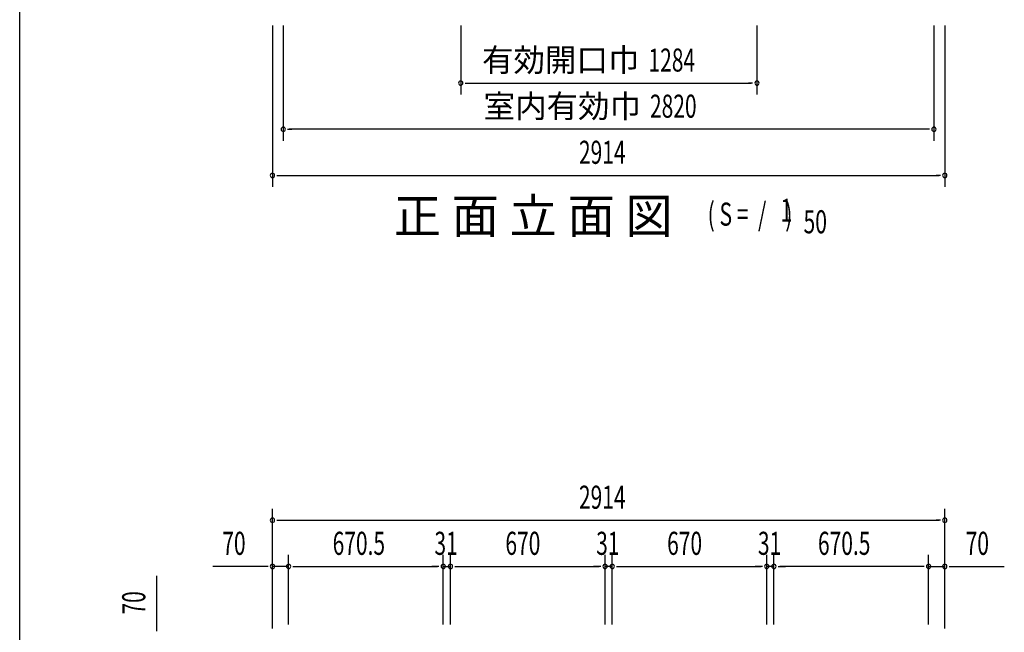
# Model space of a CAD drawing. Extents: x 543 to 20719, y 167 to 14052.
# Drawn here: x 543 to 4810, y 8324 to 10980 of the extents above; entities that cross this region are included whole.
import ezdxf
from ezdxf.enums import TextEntityAlignment as Align

# ---------------------------------------------------------------- set-up
doc = ezdxf.new("R2010")
doc.units = 0
doc.header["$LTSCALE"] = 50
doc.header["$MEASUREMENT"] = 0
for name, color, linetype in [('M1', 4, 'CONTINUOUS'), ('SUNPOU', 4, 'CONTINUOUS'), ('WAKUSEN-01', 50, 'CONTINUOUS')]:
    doc.layers.add(name, color=color, linetype=linetype)
doc.styles.add('00', font='ROMANS', dxfattribs={"width": 0.666667, "bigfont": 'BIGFONT'})
doc.styles.add('01', font='ROMANS', dxfattribs={"height": 3, "bigfont": 'BIGFONT'})

msp = doc.modelspace()

# ---------------------------------------------------------------- linework, layer by layer
at = {"layer": 'SUNPOU'}
for p, q in [((1638.1, 10955.5), (1638.1, 10255.5)), ((1685.1, 10955.5), (1685.1, 10455.5)), ((2454.1, 10955.5), (2454.1, 10655.5)), ((3738.1, 10955.5), (3738.1, 10655.5)), ((4505.1, 10955.5), (4505.1, 10455.5)), ((4552.1, 10955.5), (4552.1, 10255.5)), ((2472.8, 10705.5), (2491.6, 10705.5)), ((2479.1, 10705.5), (3713.1, 10705.5)), ((3719.3, 10705.5), (3700.6, 10705.5)), ((1703.8, 10505.5), (1722.6, 10505.5)), ((4480.1, 10505.5), (1710.1, 10505.5)), ((4486.3, 10505.5), (4467.6, 10505.5)), ((1656.8, 10305.5), (1675.6, 10305.5)), ((1663.1, 10305.5), (4527.1, 10305.5)), ((4533.3, 10305.5), (4514.6, 10305.5)), ((1638.1, 8340.8), (1638.1, 8859.9)), ((4552.1, 8340.8), (4552.1, 8859.9)), ((1656.8, 8809.9), (1675.6, 8809.9)), ((1663.1, 8809.9), (4527.1, 8809.9)), ((4533.3, 8809.9), (4514.6, 8809.9)), ((1638.1, 8340.8), (1638.1, 8659.9)), ((1708.1, 8357.5), (1708.1, 8659.9)), ((1708.1, 8357.5), (1708.1, 8659.9)), ((2378.6, 8357.9), (2378.6, 8659.9)), ((2378.6, 8357.9), (2378.6, 8659.9)), ((2409.6, 8357.9), (2409.6, 8659.9)), ((2409.6, 8357.9), (2409.6, 8659.9)), ((3079.6, 8357.9), (3079.6, 8659.9)), ((3079.6, 8357.9), (3079.6, 8659.9)), ((3110.6, 8357.9), (3110.6, 8659.9)), ((3110.6, 8357.9), (3110.6, 8659.9)), ((3780.6, 8357.9), (3780.6, 8659.9)), ((3780.6, 8357.9), (3780.6, 8659.9)), ((3811.6, 8357.9), (3811.6, 8659.9)), ((3811.6, 8357.9), (3811.6, 8659.9)), ((4482.1, 8357.5), (4482.1, 8659.9)), ((4482.1, 8357.5), (4482.1, 8659.9)), ((4552.1, 8340.8), (4552.1, 8659.9)), ((1613.1, 8609.9), (1380.1, 8609.9)), ((1619.3, 8609.9), (1600.6, 8609.9)), ((1708.1, 8609.9), (1638.1, 8609.9)), ((1726.8, 8609.9), (1745.6, 8609.9)), ((1726.8, 8609.9), (1745.6, 8609.9)), ((1733.1, 8609.9), (2353.6, 8609.9)), ((1733.1, 8609.9), (1758.1, 8609.9)), ((2353.6, 8609.9), (2328.6, 8609.9)), ((2359.8, 8609.9), (2341.1, 8609.9)), ((2359.8, 8609.9), (2341.1, 8609.9)), ((2378.6, 8609.9), (2409.6, 8609.9)), ((2428.3, 8609.9), (2447.1, 8609.9)), ((2428.3, 8609.9), (2447.1, 8609.9)), ((2434.6, 8609.9), (3054.6, 8609.9)), ((2434.6, 8609.9), (2459.6, 8609.9)), ((3054.6, 8609.9), (3029.6, 8609.9)), ((3060.8, 8609.9), (3042.1, 8609.9)), ((3060.8, 8609.9), (3042.1, 8609.9)), ((3110.6, 8609.9), (3079.6, 8609.9)), ((3129.3, 8609.9), (3148.1, 8609.9)), ((3129.3, 8609.9), (3148.1, 8609.9)), ((3135.6, 8609.9), (3755.6, 8609.9)), ((3135.6, 8609.9), (3160.6, 8609.9)), ((3755.6, 8609.9), (3730.6, 8609.9)), ((3761.8, 8609.9), (3743.1, 8609.9)), ((3761.8, 8609.9), (3743.1, 8609.9)), ((3811.6, 8609.9), (3780.6, 8609.9)), ((3830.3, 8609.9), (3849.1, 8609.9)), ((3830.3, 8609.9), (3849.1, 8609.9)), ((4457.1, 8609.9), (3836.6, 8609.9)), ((3836.6, 8609.9), (3861.6, 8609.9)), ((4457.1, 8609.9), (4432.1, 8609.9)), ((4463.3, 8609.9), (4444.6, 8609.9)), ((4463.3, 8609.9), (4444.6, 8609.9)), ((4482.1, 8609.9), (4552.1, 8609.9)), ((4570.8, 8609.9), (4589.6, 8609.9)), ((4577.1, 8609.9), (4810, 8609.9)), ((1136.7, 8335.7), (1136.7, 8568.6)), ((1136.7, 8329.4), (1136.7, 8348.2))]:
    msp.add_line(p, q, dxfattribs=at)
for centre, start, end in [((2454.1, 10705.5), 0, 180), ((3738.1, 10705.5), 0, 180), ((2454.1, 10705.5), 180, 0), ((3738.1, 10705.5), 180, 0), ((1685.1, 10505.5), 0, 180), ((1685.1, 10505.5), 180, 0), ((4505.1, 10505.5), 0, 180), ((4505.1, 10505.5), 180, 0), ((1638.1, 10305.5), 0, 180), ((1638.1, 10305.5), 180, 0), ((4552.1, 10305.5), 0, 180), ((4552.1, 10305.5), 180, 0), ((1638.1, 8809.9), 0, 180), ((1638.1, 8809.9), 180, 0), ((4552.1, 8809.9), 0, 180), ((4552.1, 8809.9), 180, 0), ((1638.1, 8609.9), 0, 180), ((1638.1, 8609.9), 180, 0), ((1708.1, 8609.9), 0, 180), ((1708.1, 8609.9), 0, 180), ((1708.1, 8609.9), 180, 0), ((1708.1, 8609.9), 180, 0), ((2378.6, 8609.9), 0, 180), ((2378.6, 8609.9), 0, 180), ((2378.6, 8609.9), 180, 0), ((2378.6, 8609.9), 180, 0), ((2409.6, 8609.9), 0, 180), ((2409.6, 8609.9), 0, 180), ((2409.6, 8609.9), 180, 0), ((2409.6, 8609.9), 180, 0), ((3079.6, 8609.9), 0, 180), ((3079.6, 8609.9), 0, 180), ((3079.6, 8609.9), 180, 0), ((3079.6, 8609.9), 180, 0), ((3110.6, 8609.9), 0, 180), ((3110.6, 8609.9), 0, 180), ((3110.6, 8609.9), 180, 0), ((3110.6, 8609.9), 180, 0), ((3780.6, 8609.9), 0, 180), ((3780.6, 8609.9), 0, 180), ((3780.6, 8609.9), 180, 0), ((3780.6, 8609.9), 180, 0), ((3811.6, 8609.9), 0, 180), ((3811.6, 8609.9), 0, 180), ((3811.6, 8609.9), 180, 0), ((3811.6, 8609.9), 180, 0), ((4482.1, 8609.9), 0, 180), ((4482.1, 8609.9), 0, 180), ((4482.1, 8609.9), 180, 0), ((4482.1, 8609.9), 180, 0), ((4552.1, 8609.9), 0, 180), ((4552.1, 8609.9), 180, 0)]:
    msp.add_arc(centre, 9.38, start, end, dxfattribs=at)
at = {"layer": 'WAKUSEN-01'}
msp.add_line((542.5, 517.5), (542.5, 14052.5), dxfattribs=at)

# ---------------------------------------------------------------- texts
at = {"layer": 'M1', "style": '01'}
msp.add_text('正 面 立 面 図', height=150.3, dxfattribs=at).set_placement((2163.8, 10054.1))
at = {"layer": 'M1', "style": '00', "width": 0.67}
for s, p in [('1', (3839.9, 10104.2)), ('( S =  /    )', (3524.1, 10087.2)), ('50', (3939.7, 10054.1))]:
    msp.add_text(s, height=100.2, dxfattribs=at).set_placement(p)
at = {"layer": 'SUNPOU', "style": '01'}
for s, p in [('有効開口巾', (3228.5, 10755.5)), ('室内有効巾', (3235.3, 10555.6))]:
    msp.add_text(s, height=100, dxfattribs=at).set_placement(p, align=Align.RIGHT)
at = {"layer": 'SUNPOU', "style": '00', "width": 0.666667}
for s, p in [('1284', (3268, 10755.5)), ('2820', (3274.4, 10555.5)), ('2914', (2966.5, 10355.5)), ('2914', (2966.5, 8859.9)), ('70', (1420.6, 8659.9)), ('670.5', (1898.9, 8659.9)), ('31', (2340.1, 8659.9)), ('670', (2647.7, 8659.9)), ('31', (3041.1, 8659.9)), ('670', (3348.7, 8659.9)), ('31', (3742.1, 8659.9)), ('670.5', (4002.4, 8659.9)), ('70', (4642.5, 8659.9))]:
    msp.add_text(s, height=100, dxfattribs=at).set_placement(p)
msp.add_text('70', height=100, rotation=90, dxfattribs=at).set_placement((1086.7, 8401.2))

doc.saveas('drawing.dxf')
